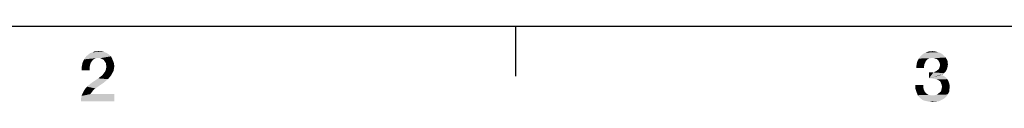
# Model space of a CAD drawing. Units: millimetres. Extents: x 0 to 1189, y 0 to 841.
# Drawn here: x 65 to 124, y 5 to 10 of the extents above; entities that cross this region are included whole.
import ezdxf

# ---------------------------------------------------------------- set-up
doc = ezdxf.new("R2010")
doc.units = ezdxf.units.MM
doc.header["$LTSCALE"] = 65.395
doc.layers.get('0').update_dxf_attribs({"linetype": 'CONTINUOUS'})

msp = doc.modelspace()

# ---------------------------------------------------------------- linework, layer by layer
at = {"color": 7, "linetype": 'CONTINUOUS'}
for p, q in [((10, 10), (1179, 10)), ((94.5, 10), (94.5, 7))]:
    msp.add_line(p, q, dxfattribs=at)
at = {"color": 2, "linetype": 'CONTINUOUS'}
for points in [[(70.211, 8.254), (68.845, 8.231), (68.935, 8.299)], [(70.054, 8.366), (70.121, 8.321), (68.935, 8.299)], [(70.054, 8.366), (68.935, 8.299), (69.002, 8.366)], [(68.935, 8.299), (70.121, 8.321), (70.211, 8.254)], [(69.965, 8.41), (69.002, 8.366), (69.114, 8.41)], [(69.002, 8.366), (69.965, 8.41), (70.054, 8.366)], [(69.114, 8.41), (69.203, 8.433), (69.853, 8.455)], [(69.114, 8.41), (69.853, 8.455), (69.965, 8.41)], [(69.763, 8.478), (69.853, 8.455), (69.203, 8.433)], [(69.651, 8.478), (69.763, 8.478), (69.203, 8.433)], [(69.405, 8.478), (69.651, 8.478), (69.203, 8.433)], [(69.405, 8.478), (69.203, 8.433), (69.293, 8.478)], [(69.405, 8.478), (69.539, 8.5), (69.651, 8.478)], [(120.166, 8.231), (118.778, 8.209), (118.845, 8.276)], [(120.099, 8.299), (118.845, 8.276), (118.912, 8.321)], [(118.845, 8.276), (120.099, 8.299), (120.166, 8.231)], [(119.965, 8.388), (118.912, 8.321), (119.002, 8.388)], [(118.912, 8.321), (119.965, 8.388), (120.099, 8.299)], [(119.002, 8.388), (119.091, 8.41), (119.808, 8.433)], [(119.002, 8.388), (119.808, 8.433), (119.965, 8.388)], [(119.808, 8.433), (119.091, 8.41), (119.181, 8.455)], [(119.36, 8.478), (119.651, 8.478), (119.181, 8.455)], [(119.36, 8.478), (119.181, 8.455), (119.271, 8.478)], [(119.181, 8.455), (119.651, 8.478), (119.808, 8.433)], [(119.36, 8.478), (119.472, 8.5), (119.651, 8.478)], [(69.069, 7.806), (69.024, 7.672), (68.532, 7.582)], [(69.069, 7.806), (68.532, 7.582), (68.576, 7.806)], [(68.532, 7.582), (69.024, 7.672), (69.002, 7.515)], [(69.203, 7.985), (68.576, 7.806), (68.666, 8.007)], [(69.203, 7.985), (69.136, 7.896), (68.576, 7.806)], [(68.576, 7.806), (69.136, 7.896), (69.069, 7.806)], [(69.494, 8.097), (68.666, 8.007), (68.778, 8.164)], [(69.494, 8.097), (69.382, 8.075), (68.666, 8.007)], [(69.382, 8.075), (69.293, 8.03), (68.666, 8.007)], [(68.666, 8.007), (69.293, 8.03), (69.203, 7.985)], [(70.278, 8.187), (68.778, 8.164), (68.845, 8.231)], [(69.494, 8.097), (68.778, 8.164), (70.278, 8.187)], [(68.845, 8.231), (70.211, 8.254), (70.278, 8.187)], [(69.629, 8.075), (69.494, 8.097), (70.278, 8.187)], [(69.629, 8.075), (70.278, 8.187), (70.345, 8.052)], [(70.345, 8.052), (69.741, 8.03), (69.629, 8.075)], [(69.83, 7.985), (69.741, 8.03), (70.345, 8.052)], [(69.897, 7.896), (69.83, 7.985), (70.345, 8.052)], [(69.897, 7.896), (70.345, 8.052), (70.412, 7.896)], [(70.412, 7.896), (69.942, 7.828), (69.897, 7.896)], [(69.987, 7.761), (69.942, 7.828), (70.412, 7.896)], [(69.987, 7.761), (70.412, 7.896), (70.457, 7.761)], [(70.457, 7.761), (69.987, 7.672), (69.987, 7.761)], [(69.987, 7.672), (70.457, 7.761), (70.479, 7.582)], [(70.479, 7.582), (70.009, 7.56), (69.987, 7.672)], [(118.979, 7.604), (118.509, 7.493), (118.532, 7.694)], [(119.047, 7.806), (118.532, 7.694), (118.576, 7.896)], [(119.047, 7.806), (119.002, 7.716), (118.532, 7.694)], [(118.532, 7.694), (119.002, 7.716), (118.979, 7.604)], [(119.248, 8.052), (119.159, 7.985), (118.576, 7.896)], [(119.248, 8.052), (118.576, 7.896), (118.666, 8.052)], [(119.159, 7.985), (119.091, 7.918), (118.576, 7.896)], [(118.576, 7.896), (119.091, 7.918), (119.047, 7.806)], [(120.233, 8.164), (118.666, 8.052), (118.778, 8.209)], [(120.233, 8.164), (119.472, 8.097), (118.666, 8.052)], [(119.472, 8.097), (119.36, 8.075), (118.666, 8.052)], [(118.666, 8.052), (119.36, 8.075), (119.248, 8.052)], [(118.778, 8.209), (120.166, 8.231), (120.233, 8.164)], [(120.233, 8.164), (120.278, 8.119), (119.472, 8.097)], [(119.562, 8.075), (119.472, 8.097), (120.278, 8.119)], [(119.651, 8.052), (119.562, 8.075), (120.278, 8.119)], [(119.741, 8.03), (119.651, 8.052), (120.278, 8.119)], [(119.741, 8.03), (120.278, 8.119), (120.323, 8.03)], [(120.323, 8.03), (119.808, 7.963), (119.741, 8.03)], [(119.808, 7.963), (120.323, 8.03), (120.368, 7.963)], [(120.368, 7.963), (119.853, 7.918), (119.808, 7.963)], [(119.853, 7.918), (120.368, 7.963), (120.39, 7.873)], [(120.39, 7.873), (119.897, 7.828), (119.853, 7.918)], [(119.897, 7.828), (120.39, 7.873), (120.39, 7.806)], [(120.39, 7.806), (119.92, 7.761), (119.897, 7.828)], [(119.92, 7.761), (120.39, 7.806), (120.412, 7.716)], [(120.412, 7.716), (119.942, 7.672), (119.92, 7.761)], [(120.39, 7.582), (119.92, 7.56), (119.942, 7.672)], [(119.942, 7.672), (120.412, 7.716), (120.39, 7.582)], [(69.002, 7.515), (68.532, 7.358), (68.532, 7.582)], [(68.532, 7.358), (69.002, 7.515), (69.002, 7.358)], [(70.3, 7.067), (69.718, 7.022), (69.785, 7.09)], [(69.785, 7.09), (69.853, 7.179), (70.368, 7.201)], [(69.785, 7.09), (70.368, 7.201), (70.3, 7.067)], [(70.368, 7.201), (69.853, 7.179), (69.92, 7.269)], [(70.435, 7.313), (69.92, 7.269), (69.965, 7.358)], [(69.92, 7.269), (70.435, 7.313), (70.368, 7.201)], [(70.457, 7.448), (69.965, 7.358), (69.987, 7.47)], [(69.965, 7.358), (70.457, 7.448), (70.435, 7.313)], [(69.987, 7.47), (70.009, 7.56), (70.479, 7.582)], [(69.987, 7.47), (70.479, 7.582), (70.457, 7.448)], [(118.509, 7.493), (118.979, 7.604), (118.979, 7.493)], [(119.539, 7.224), (120.166, 7.179), (119.271, 6.866)], [(119.405, 7.224), (119.539, 7.224), (119.271, 6.866)], [(119.405, 7.224), (119.271, 6.866), (119.271, 7.224)], [(120.166, 7.179), (119.987, 7.09), (119.271, 6.866)], [(119.987, 7.09), (119.987, 7.067), (119.271, 6.866)], [(120.233, 7.246), (119.539, 7.224), (119.629, 7.269)], [(119.539, 7.224), (120.233, 7.246), (120.166, 7.179)], [(120.3, 7.313), (119.629, 7.269), (119.718, 7.313)], [(119.629, 7.269), (120.3, 7.313), (120.233, 7.246)], [(119.718, 7.313), (119.808, 7.381), (120.345, 7.403)], [(119.718, 7.313), (120.345, 7.403), (120.3, 7.313)], [(120.345, 7.403), (119.808, 7.381), (119.875, 7.448)], [(120.368, 7.493), (119.875, 7.448), (119.92, 7.56)], [(119.875, 7.448), (120.368, 7.493), (120.345, 7.403)], [(119.92, 7.56), (120.39, 7.582), (120.368, 7.493)], [(120.166, 7.179), (120.099, 7.112), (119.987, 7.09)], [(68.845, 6.373), (68.979, 6.485), (69.83, 6.597)], [(68.845, 6.373), (69.83, 6.597), (69.338, 6.261)], [(69.83, 6.597), (68.979, 6.485), (69.114, 6.597)], [(70.099, 6.821), (69.114, 6.597), (69.517, 6.866)], [(70.099, 6.821), (69.965, 6.709), (69.114, 6.597)], [(69.114, 6.597), (69.965, 6.709), (69.83, 6.597)], [(70.211, 6.955), (69.517, 6.866), (69.629, 6.955)], [(69.517, 6.866), (70.211, 6.955), (70.099, 6.821)], [(69.629, 6.955), (69.718, 7.022), (70.3, 7.067)], [(69.629, 6.955), (70.3, 7.067), (70.211, 6.955)], [(119.987, 7.067), (120.099, 7.045), (119.271, 6.866)], [(120.099, 7.045), (120.211, 6.978), (119.271, 6.866)], [(120.211, 6.978), (120.3, 6.91), (119.271, 6.866)], [(119.45, 6.866), (119.271, 6.866), (120.3, 6.91)], [(119.606, 6.843), (119.45, 6.866), (120.3, 6.91)], [(119.606, 6.843), (120.3, 6.91), (120.368, 6.821)], [(120.368, 6.821), (119.741, 6.799), (119.606, 6.843)], [(119.853, 6.754), (119.741, 6.799), (120.368, 6.821)], [(119.853, 6.754), (120.368, 6.821), (120.435, 6.709)], [(120.435, 6.709), (119.942, 6.687), (119.853, 6.754)], [(119.987, 6.597), (119.942, 6.687), (120.435, 6.709)], [(119.987, 6.597), (120.435, 6.709), (120.479, 6.597)], [(120.479, 6.597), (120.032, 6.485), (119.987, 6.597)], [(120.032, 6.485), (120.479, 6.597), (120.502, 6.485)], [(68.487, 5.657), (68.509, 5.813), (70.479, 5.925)], [(68.487, 5.5), (68.487, 5.657), (70.479, 5.925)], [(68.487, 5.5), (70.479, 5.925), (70.479, 5.5)], [(69.047, 5.925), (68.509, 5.813), (68.576, 5.948)], [(69.047, 5.925), (70.479, 5.925), (68.509, 5.813)], [(69.159, 6.082), (68.576, 5.948), (68.644, 6.104)], [(69.159, 6.082), (69.091, 5.993), (68.576, 5.948)], [(68.576, 5.948), (69.091, 5.993), (69.047, 5.925)], [(69.226, 6.172), (68.644, 6.104), (68.733, 6.239)], [(68.644, 6.104), (69.226, 6.172), (69.159, 6.082)], [(69.338, 6.261), (68.733, 6.239), (68.845, 6.373)], [(68.733, 6.239), (69.338, 6.261), (69.226, 6.172)], [(118.935, 6.463), (118.935, 6.328), (118.465, 6.239)], [(118.935, 6.463), (118.465, 6.239), (118.465, 6.463)], [(118.465, 6.239), (118.935, 6.328), (118.957, 6.216)], [(118.957, 6.216), (118.532, 6.037), (118.465, 6.239)], [(118.957, 6.216), (119.002, 6.104), (118.532, 6.037)], [(118.532, 6.037), (119.002, 6.104), (119.069, 6.015)], [(119.069, 6.015), (118.599, 5.858), (118.532, 6.037)], [(119.069, 6.015), (119.136, 5.948), (118.599, 5.858)], [(119.136, 5.948), (119.248, 5.881), (118.599, 5.858)], [(119.606, 5.858), (119.696, 5.881), (120.39, 5.903)], [(119.606, 5.858), (120.39, 5.903), (120.345, 5.813)], [(120.39, 5.903), (119.696, 5.881), (119.808, 5.925)], [(120.435, 5.97), (119.808, 5.925), (119.875, 5.993)], [(119.808, 5.925), (120.435, 5.97), (120.39, 5.903)], [(120.479, 6.06), (119.875, 5.993), (119.965, 6.06)], [(119.875, 5.993), (120.479, 6.06), (120.435, 5.97)], [(120.502, 6.149), (119.965, 6.06), (120.009, 6.149)], [(119.965, 6.06), (120.502, 6.149), (120.479, 6.06)], [(120.502, 6.239), (120.009, 6.149), (120.032, 6.239)], [(120.009, 6.149), (120.502, 6.239), (120.502, 6.149)], [(120.502, 6.485), (120.054, 6.373), (120.032, 6.485)], [(120.524, 6.328), (120.032, 6.239), (120.054, 6.373)], [(120.032, 6.239), (120.524, 6.328), (120.502, 6.239)], [(120.054, 6.373), (120.502, 6.485), (120.524, 6.328)], [(118.599, 5.858), (119.248, 5.881), (119.36, 5.858)], [(119.36, 5.858), (118.711, 5.724), (118.599, 5.858)], [(119.606, 5.858), (120.345, 5.813), (118.711, 5.724)], [(119.472, 5.858), (119.606, 5.858), (118.711, 5.724)], [(119.36, 5.858), (119.472, 5.858), (118.711, 5.724)], [(120.345, 5.813), (120.278, 5.746), (118.711, 5.724)], [(118.711, 5.724), (120.278, 5.746), (120.211, 5.679)], [(120.211, 5.679), (118.778, 5.657), (118.711, 5.724)], [(118.868, 5.59), (118.778, 5.657), (120.211, 5.679)], [(118.868, 5.59), (120.211, 5.679), (120.054, 5.59)], [(120.054, 5.59), (118.957, 5.545), (118.868, 5.59)], [(119.047, 5.522), (118.957, 5.545), (120.054, 5.59)], [(119.136, 5.5), (119.047, 5.522), (120.054, 5.59)], [(119.136, 5.5), (120.054, 5.59), (119.875, 5.5)], [(119.875, 5.5), (119.248, 5.478), (119.136, 5.5)], [(119.36, 5.478), (119.248, 5.478), (119.875, 5.5)], [(119.36, 5.478), (119.875, 5.5), (119.696, 5.478)], [(119.696, 5.478), (119.472, 5.455), (119.36, 5.478)]]:
    msp.add_solid(points, dxfattribs=at)

doc.saveas('drawing.dxf')
